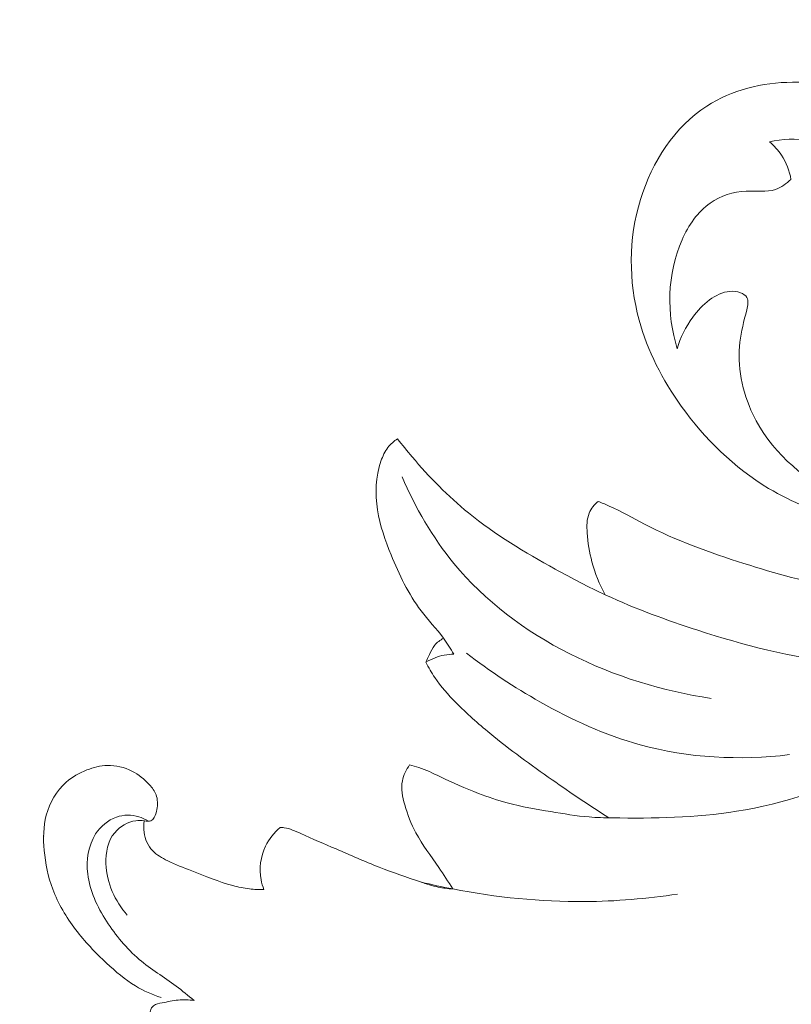
# Model space of a CAD drawing. Units: centimetres. Extents: x 206 to 373, y 673 to 909.
# Drawn here: x 323 to 328, y 790 to 797 of the extents above; entities that cross this region are included whole.
import ezdxf

# ---------------------------------------------------------------- set-up
doc = ezdxf.new("R2010")
doc.units = ezdxf.units.CM
doc.header["$MEASUREMENT"] = 0
doc.layers.add('layer 1', color=7, linetype='Continuous')

msp = doc.modelspace()

# ---------------------------------------------------------------- linework, layer by layer
at = {"layer": 'layer 1', "color": 250, "lineweight": 20}
for points, knots in [([(206.14891, 673.08453), (206.14891, 673.08453), (206.14891, 909.27022), (206.14891, 909.27022), (206.14891, 909.27022), (206.14891, 909.27022), (373.14892, 909.27022), (373.14892, 909.27022), (373.14892, 909.27022), (373.14892, 909.27022), (373.14892, 673.08453), (373.14892, 673.08453), (373.14892, 673.08453), (373.14892, 673.08453), (206.14891, 673.08453), (206.14891, 673.08453)], [0, 0, 0, 0, 0.2, 0.2, 0.2, 0.2, 0.4, 0.4, 0.4, 0.4, 0.6, 0.6, 0.6, 0.6, 1, 1, 1, 1]), ([(328.71057, 793.5829), (328.63535, 793.59476), (328.56083, 793.61068), (328.48715, 793.63036), (328.48715, 793.63036), (328.31027, 793.67752), (328.13804, 793.74585), (327.98126, 793.83968), (327.98126, 793.83968), (327.75172, 793.97698), (327.5552, 794.16878), (327.39856, 794.38816), (327.39856, 794.38816), (327.27382, 794.56293), (327.1744, 794.75528), (327.11825, 794.96169), (327.11825, 794.96169), (327.04791, 795.22064), (327.04579, 795.50173), (327.12727, 795.7661), (327.12727, 795.7661), (327.20424, 796.01582), (327.35585, 796.25075), (327.56896, 796.38873), (327.56896, 796.38873), (327.73526, 796.49624), (327.93914, 796.54484), (328.14136, 796.54751), (328.14136, 796.54751), (328.295, 796.54952), (328.44764, 796.52505), (328.58073, 796.45491), (328.58073, 796.45491), (328.69958, 796.39232), (328.80279, 796.29334), (328.86463, 796.17334), (328.86463, 796.17334), (328.91026, 796.08468), (328.93343, 795.98459), (328.92782, 795.88397), (328.92782, 795.88397), (328.92179, 795.77641), (328.88302, 795.66838), (328.80102, 795.59227), (328.80102, 795.59227), (328.74995, 795.54481), (328.68201, 795.50979), (328.61741, 795.51799), (328.61741, 795.51799), (328.5833, 795.5223), (328.55007, 795.53865), (328.52214, 795.55879)], [0, 0, 0, 0, 0.0714286, 0.0714286, 0.0714286, 0.0714286, 0.1428571, 0.1428571, 0.1428571, 0.1428571, 0.2142857, 0.2142857, 0.2142857, 0.2142857, 0.2857143, 0.2857143, 0.2857143, 0.2857143, 0.3571429, 0.3571429, 0.3571429, 0.3571429, 0.4285714, 0.4285714, 0.4285714, 0.4285714, 0.5, 0.5, 0.5, 0.5, 0.5714286, 0.5714286, 0.5714286, 0.5714286, 0.6428571, 0.6428571, 0.6428571, 0.6428571, 0.7142857, 0.7142857, 0.7142857, 0.7142857, 0.7857143, 0.7857143, 0.7857143, 0.7857143, 0.8571429, 0.8571429, 0.8571429, 0.8571429, 1, 1, 1, 1]), ([(328.52214, 795.55879), (328.55522, 795.57971), (328.58767, 795.60762), (328.60636, 795.64068), (328.60636, 795.64068), (328.65151, 795.72055), (328.61661, 795.83065), (328.56299, 795.91921), (328.56299, 795.91921), (328.48834, 796.04249), (328.37723, 796.12384), (328.24994, 796.15364), (328.24994, 796.15364), (328.16458, 796.17357), (328.07207, 796.1703), (327.98643, 796.14977)], [0, 0, 0, 0, 0.2, 0.2, 0.2, 0.2, 0.4, 0.4, 0.4, 0.4, 0.6, 0.6, 0.6, 0.6, 1, 1, 1, 1]), ([(327.98643, 796.14977), (328.01708, 796.12438), (328.04465, 796.09475), (328.06685, 796.06141), (328.06685, 796.06141), (328.09919, 796.01293), (328.12038, 795.95658), (328.13042, 795.89929)], [0, 0, 0, 0, 0.3333333, 0.3333333, 0.3333333, 0.3333333, 1, 1, 1, 1]), ([(328.13042, 795.89929), (328.10059, 795.87123), (328.06549, 795.84546), (328.02764, 795.83243), (328.02764, 795.83243), (327.96689, 795.81157), (327.89903, 795.82373), (327.83203, 795.82106), (327.83203, 795.82106), (327.74603, 795.81778), (327.66145, 795.79013), (327.59251, 795.74194), (327.59251, 795.74194), (327.50816, 795.68303), (327.44723, 795.59335), (327.40427, 795.49669), (327.40427, 795.49669), (327.30266, 795.26853), (327.30067, 795.00136), (327.37225, 794.77087)], [0, 0, 0, 0, 0.1666667, 0.1666667, 0.1666667, 0.1666667, 0.3333333, 0.3333333, 0.3333333, 0.3333333, 0.5, 0.5, 0.5, 0.5, 0.6666667, 0.6666667, 0.6666667, 0.6666667, 1, 1, 1, 1]), ([(327.37225, 794.77087), (327.39239, 794.84619), (327.42716, 794.91496), (327.476, 794.98076), (327.476, 794.98076), (327.53888, 795.06539), (327.62513, 795.14492), (327.72349, 795.15298), (327.72349, 795.15298), (327.747, 795.15496), (327.77109, 795.15277), (327.7944, 795.14371), (327.7944, 795.14371), (327.81145, 795.13707), (327.82807, 795.1268), (327.83642, 795.11283), (327.83642, 795.11283), (327.84962, 795.09076), (327.84256, 795.05971), (327.83553, 795.03028), (327.83553, 795.03028), (327.81673, 794.95188), (327.79775, 794.88528), (327.78931, 794.81508), (327.78931, 794.81508), (327.77059, 794.65846), (327.80477, 794.48448), (327.87646, 794.33356), (327.87646, 794.33356), (327.9889, 794.097), (328.19366, 793.9171), (328.42287, 793.79911), (328.42287, 793.79911), (328.53498, 793.74133), (328.65299, 793.69839), (328.77506, 793.67166)], [0, 0, 0, 0, 0.1, 0.1, 0.1, 0.1, 0.2, 0.2, 0.2, 0.2, 0.3, 0.3, 0.3, 0.3, 0.4, 0.4, 0.4, 0.4, 0.5, 0.5, 0.5, 0.5, 0.6, 0.6, 0.6, 0.6, 0.7, 0.7, 0.7, 0.7, 0.8, 0.8, 0.8, 0.8, 1, 1, 1, 1]), ([(326.84479, 793.7528), (326.86969, 793.743), (326.89439, 793.7328), (326.91879, 793.7219), (326.91879, 793.7219), (326.99949, 793.6859), (327.07619, 793.6414), (327.15469, 793.6008), (327.15469, 793.6008), (327.36519, 793.4919), (327.58899, 793.411), (327.81549, 793.3392), (327.81549, 793.3392), (328.02649, 793.2723), (328.23979, 793.2133), (328.45699, 793.1758), (328.45699, 793.1758), (328.72409, 793.1296), (328.99709, 793.1157), (329.26929, 793.1208), (329.26929, 793.1208), (329.48729, 793.1249), (329.70469, 793.141), (329.91839, 793.1794), (329.91839, 793.1794), (330.15939, 793.2227), (330.39559, 793.2943), (330.62359, 793.3861), (330.62359, 793.3861), (330.82529, 793.4672), (331.02049, 793.5641), (331.20089, 793.6851), (331.20089, 793.6851), (331.35209, 793.7866), (331.49289, 793.9051), (331.61429, 794.0407), (331.61429, 794.0407), (331.67229, 794.1055), (331.72589, 794.1742), (331.77679, 794.2448), (331.77679, 794.2448), (331.80959, 794.2902), (331.84129, 794.3363), (331.87149, 794.3834)], [0, 0, 0, 0, 0.0833333, 0.0833333, 0.0833333, 0.0833333, 0.1666667, 0.1666667, 0.1666667, 0.1666667, 0.25, 0.25, 0.25, 0.25, 0.3333333, 0.3333333, 0.3333333, 0.3333333, 0.4166667, 0.4166667, 0.4166667, 0.4166667, 0.5, 0.5, 0.5, 0.5, 0.5833333, 0.5833333, 0.5833333, 0.5833333, 0.6666667, 0.6666667, 0.6666667, 0.6666667, 0.75, 0.75, 0.75, 0.75, 0.8333333, 0.8333333, 0.8333333, 0.8333333, 1, 1, 1, 1]), ([(325.88329, 792.7352), (325.86159, 792.7713), (325.83909, 792.807), (325.81419, 792.8409), (325.81419, 792.8409), (325.76739, 792.9045), (325.71209, 792.9616), (325.66429, 793.0242), (325.66429, 793.0242), (325.57929, 793.1357), (325.51819, 793.2646), (325.46509, 793.3958), (325.46509, 793.3958), (325.42559, 793.4934), (325.39049, 793.5923), (325.37449, 793.6963), (325.37449, 793.6963), (325.35789, 793.8043), (325.36199, 793.9177), (325.39759, 794.0216), (325.39759, 794.0216), (325.40869, 794.0541), (325.42289, 794.0856), (325.44369, 794.1124), (325.44369, 794.1124), (325.46129, 794.1352), (325.48369, 794.1546), (325.50789, 794.1702)], [0, 0, 0, 0, 0.125, 0.125, 0.125, 0.125, 0.25, 0.25, 0.25, 0.25, 0.375, 0.375, 0.375, 0.375, 0.5, 0.5, 0.5, 0.5, 0.625, 0.625, 0.625, 0.625, 0.75, 0.75, 0.75, 0.75, 1, 1, 1, 1]), ([(325.50789, 794.1702), (325.53929, 794.1292), (325.57169, 794.0891), (325.60509, 794.0497), (325.60509, 794.0497), (325.71909, 793.9148), (325.84379, 793.7878), (325.98049, 793.6765), (325.98049, 793.6765), (326.15849, 793.5315), (326.35689, 793.4128), (326.55839, 793.3016), (326.55839, 793.3016), (326.66949, 793.2404), (326.78139, 793.1814), (326.89599, 793.1282), (326.89599, 793.1282), (327.09449, 793.0361), (327.30089, 792.9614), (327.51009, 792.8938), (327.51009, 792.8938), (327.81819, 792.7942), (328.13269, 792.7102), (328.45359, 792.6791), (328.45359, 792.6791), (328.66719, 792.6584), (328.88369, 792.6612), (329.09749, 792.6808)], [0, 0, 0, 0, 0.125, 0.125, 0.125, 0.125, 0.25, 0.25, 0.25, 0.25, 0.375, 0.375, 0.375, 0.375, 0.5, 0.5, 0.5, 0.5, 0.625, 0.625, 0.625, 0.625, 0.75, 0.75, 0.75, 0.75, 1, 1, 1, 1]), ([(325.53779, 793.9175), (325.62719, 793.7115), (325.73999, 793.5135), (325.88319, 793.3393), (325.88319, 793.3393), (326.29539, 792.8378), (326.95959, 792.5338), (327.59779, 792.4397)], [0, 0, 0, 0, 0.3333333, 0.3333333, 0.3333333, 0.3333333, 1, 1, 1, 1]), ([(326.89109, 793.1305), (326.85379, 793.2001), (326.82419, 793.2746), (326.80379, 793.3506), (326.80379, 793.3506), (326.78699, 793.413), (326.77649, 793.4764), (326.77189, 793.5425), (326.77189, 793.5425), (326.76869, 793.5879), (326.76839, 793.6345), (326.78549, 793.6751), (326.78549, 793.6751), (326.79809, 793.7049), (326.82019, 793.7315), (326.84479, 793.7528)], [0, 0, 0, 0, 0.2, 0.2, 0.2, 0.2, 0.4, 0.4, 0.4, 0.4, 0.6, 0.6, 0.6, 0.6, 1, 1, 1, 1]), ([(325.69729, 792.6808), (325.70419, 792.6981), (325.71229, 792.7149), (325.72029, 792.7319), (325.72029, 792.7319), (325.73029, 792.7532), (325.74029, 792.7748), (325.75489, 792.793), (325.75489, 792.793), (325.77069, 792.8129), (325.79179, 792.8288), (325.81419, 792.8409)], [0, 0, 0, 0, 0.25, 0.25, 0.25, 0.25, 0.5, 0.5, 0.5, 0.5, 1, 1, 1, 1]), ([(325.69729, 792.6808), (325.71659, 792.6924), (325.73699, 792.7024), (325.75819, 792.7105), (325.75819, 792.7105), (325.79809, 792.7256), (325.84079, 792.7338), (325.88329, 792.7352)], [0, 0, 0, 0, 0.3333333, 0.3333333, 0.3333333, 0.3333333, 1, 1, 1, 1]), ([(325.96779, 792.7417), (326.12179, 792.621), (326.28589, 792.5136), (326.45679, 792.4171), (326.45679, 792.4171), (326.66869, 792.2975), (326.89089, 792.1945), (327.12509, 792.1299), (327.12509, 792.1299), (327.44609, 792.0414), (327.78969, 792.0251), (328.11949, 792.0645)], [0, 0, 0, 0, 0.25, 0.25, 0.25, 0.25, 0.5, 0.5, 0.5, 0.5, 1, 1, 1, 1]), ([(326.91569, 791.6435), (326.78799, 791.7248), (326.66269, 791.8095), (326.53869, 791.8964), (326.53869, 791.8964), (326.39709, 791.9955), (326.25729, 792.0973), (326.12369, 792.2068), (326.12369, 792.2068), (326.04489, 792.2714), (325.96819, 792.3387), (325.89649, 792.4116), (325.89649, 792.4116), (325.84549, 792.4634), (325.79699, 792.5181), (325.75649, 792.5784), (325.75649, 792.5784), (325.73459, 792.6111), (325.71489, 792.6455), (325.69729, 792.6808)], [0, 0, 0, 0, 0.1666667, 0.1666667, 0.1666667, 0.1666667, 0.3333333, 0.3333333, 0.3333333, 0.3333333, 0.5, 0.5, 0.5, 0.5, 0.6666667, 0.6666667, 0.6666667, 0.6666667, 1, 1, 1, 1]), ([(323.93339, 790.4446), (323.87369, 790.4646), (323.81529, 790.4902), (323.76129, 790.5227), (323.76129, 790.5227), (323.69099, 790.565), (323.62819, 790.6188), (323.56809, 790.6751), (323.56809, 790.6751), (323.49389, 790.7445), (323.42389, 790.8177), (323.36239, 790.8985), (323.36239, 790.8985), (323.29969, 790.9809), (323.24589, 791.0712), (323.20969, 791.168), (323.20969, 791.168), (323.17889, 791.2507), (323.16089, 791.338), (323.15289, 791.4266), (323.15289, 791.4266), (323.14569, 791.5054), (323.14639, 791.5852), (323.16689, 791.6617), (323.16689, 791.6617), (323.18919, 791.7451), (323.23499, 791.8246), (323.29929, 791.8812), (323.29929, 791.8812), (323.33949, 791.9167), (323.38699, 791.9431), (323.43719, 791.9625), (323.43719, 791.9625), (323.48119, 791.9795), (323.52739, 791.991), (323.57429, 791.9922), (323.57429, 791.9922), (323.63019, 791.9936), (323.68719, 791.9806), (323.73709, 791.9555), (323.73709, 791.9555), (323.78179, 791.933), (323.82069, 791.9009), (323.85469, 791.8633), (323.85469, 791.8633), (323.87269, 791.8434), (323.88919, 791.8221), (323.89839, 791.7977), (323.89839, 791.7977), (323.90989, 791.7669), (323.90969, 791.7313), (323.90379, 791.6984), (323.90379, 791.6984), (323.90049, 791.6798), (323.89529, 791.6621), (323.88509, 791.6453), (323.88509, 791.6453), (323.87959, 791.6363), (323.87269, 791.6276), (323.86409, 791.6234), (323.86409, 791.6234), (323.85169, 791.6175), (323.83569, 791.6212), (323.82049, 791.6234), (323.82049, 791.6234), (323.80059, 791.6263), (323.78209, 791.6267), (323.76359, 791.6242), (323.76359, 791.6242), (323.71079, 791.6171), (323.65759, 791.5867), (323.62259, 791.5445), (323.62259, 791.5445), (323.57609, 791.4886), (323.56159, 791.412), (323.56419, 791.3375), (323.56419, 791.3375), (323.56869, 791.209), (323.62449, 791.087), (323.70669, 790.9946)], [0, 0, 0, 0, 0.047619, 0.047619, 0.047619, 0.047619, 0.0952381, 0.0952381, 0.0952381, 0.0952381, 0.1428571, 0.1428571, 0.1428571, 0.1428571, 0.1904762, 0.1904762, 0.1904762, 0.1904762, 0.2380952, 0.2380952, 0.2380952, 0.2380952, 0.2857143, 0.2857143, 0.2857143, 0.2857143, 0.3333333, 0.3333333, 0.3333333, 0.3333333, 0.3809524, 0.3809524, 0.3809524, 0.3809524, 0.4285714, 0.4285714, 0.4285714, 0.4285714, 0.4761905, 0.4761905, 0.4761905, 0.4761905, 0.5238095, 0.5238095, 0.5238095, 0.5238095, 0.5714286, 0.5714286, 0.5714286, 0.5714286, 0.6190476, 0.6190476, 0.6190476, 0.6190476, 0.6666667, 0.6666667, 0.6666667, 0.6666667, 0.7142857, 0.7142857, 0.7142857, 0.7142857, 0.7619048, 0.7619048, 0.7619048, 0.7619048, 0.8095238, 0.8095238, 0.8095238, 0.8095238, 0.8571429, 0.8571429, 0.8571429, 0.8571429, 0.9047619, 0.9047619, 0.9047619, 0.9047619, 1, 1, 1, 1]), ([(325.87639, 791.1691), (325.84529, 791.2172), (325.81489, 791.2657), (325.78249, 791.3132), (325.78249, 791.3132), (325.73049, 791.3894), (325.67309, 791.4629), (325.62989, 791.5435), (325.62989, 791.5435), (325.59849, 791.6023), (325.57449, 791.6648), (325.55609, 791.7309), (325.55609, 791.7309), (325.54149, 791.7833), (325.53029, 791.838), (325.54029, 791.8902), (325.54029, 791.8902), (325.54749, 791.928), (325.56589, 791.9646), (325.58859, 791.9959)], [0, 0, 0, 0, 0.1666667, 0.1666667, 0.1666667, 0.1666667, 0.3333333, 0.3333333, 0.3333333, 0.3333333, 0.5, 0.5, 0.5, 0.5, 0.6666667, 0.6666667, 0.6666667, 0.6666667, 1, 1, 1, 1]), ([(325.58859, 791.9959), (325.60899, 791.9914), (325.62929, 791.9861), (325.64909, 791.9796), (325.64909, 791.9796), (325.69749, 791.9638), (325.74319, 791.9407), (325.78919, 791.9186), (325.78919, 791.9186), (325.87429, 791.8776), (325.96049, 791.8399), (326.04849, 791.8063), (326.04849, 791.8063), (326.11109, 791.7824), (326.17459, 791.7606), (326.23929, 791.7432), (326.23929, 791.7432), (326.33459, 791.7175), (326.43219, 791.7015), (326.52979, 791.6849), (326.52979, 791.6849), (326.61449, 791.6705), (326.69919, 791.6557), (326.78449, 791.649), (326.78449, 791.649), (326.83569, 791.645), (326.88709, 791.6439), (326.93849, 791.6432), (326.93849, 791.6432), (327.21579, 791.639), (327.49429, 791.6435), (327.76769, 791.6873), (327.76769, 791.6873), (328.08499, 791.7381), (328.39549, 791.8418), (328.68649, 791.978)], [0, 0, 0, 0, 0.1, 0.1, 0.1, 0.1, 0.2, 0.2, 0.2, 0.2, 0.3, 0.3, 0.3, 0.3, 0.4, 0.4, 0.4, 0.4, 0.5, 0.5, 0.5, 0.5, 0.6, 0.6, 0.6, 0.6, 0.7, 0.7, 0.7, 0.7, 0.8, 0.8, 0.8, 0.8, 1, 1, 1, 1]), ([(323.84769, 791.6203), (323.82779, 791.6333), (323.80609, 791.6438), (323.78309, 791.6508), (323.78309, 791.6508), (323.73519, 791.6654), (323.68189, 791.6647), (323.63429, 791.6484), (323.63429, 791.6484), (323.57729, 791.6289), (323.52849, 791.5868), (323.49559, 791.536), (323.49559, 791.536), (323.44559, 791.4587), (323.43209, 791.361), (323.44269, 791.2696), (323.44269, 791.2696), (323.45579, 791.1554), (323.50629, 791.051), (323.56809, 790.9547), (323.56809, 790.9547), (323.62919, 790.8594), (323.70129, 790.7721), (323.78619, 790.7001), (323.78619, 790.7001), (323.86329, 790.6347), (323.95099, 790.5819), (324.03229, 790.5212), (324.03229, 790.5212), (324.07309, 790.4907), (324.11229, 790.4582), (324.15149, 790.4259)], [0, 0, 0, 0, 0.1111111, 0.1111111, 0.1111111, 0.1111111, 0.2222222, 0.2222222, 0.2222222, 0.2222222, 0.3333333, 0.3333333, 0.3333333, 0.3333333, 0.4444444, 0.4444444, 0.4444444, 0.4444444, 0.5555556, 0.5555556, 0.5555556, 0.5555556, 0.6666667, 0.6666667, 0.6666667, 0.6666667, 0.7777778, 0.7777778, 0.7777778, 0.7777778, 1, 1, 1, 1]), ([(323.81969, 791.6236), (323.81529, 791.5981), (323.81459, 791.5719), (323.81839, 791.546), (323.81839, 791.546), (323.82489, 791.5013), (323.84469, 791.4573), (323.87509, 791.4248), (323.87509, 791.4248), (323.90269, 791.3953), (323.93909, 791.3753), (323.97589, 791.3576), (323.97589, 791.3576), (324.02859, 791.3321), (324.08209, 791.3112), (324.13579, 791.2899), (324.13579, 791.2899), (324.22569, 791.2543), (324.31589, 791.2175), (324.40959, 791.1923), (324.40959, 791.1923), (324.44599, 791.1825), (324.48299, 791.1744), (324.52039, 791.1698), (324.52039, 791.1698), (324.55249, 791.1659), (324.58479, 791.1644), (324.61709, 791.1651)], [0, 0, 0, 0, 0.125, 0.125, 0.125, 0.125, 0.25, 0.25, 0.25, 0.25, 0.375, 0.375, 0.375, 0.375, 0.5, 0.5, 0.5, 0.5, 0.625, 0.625, 0.625, 0.625, 0.75, 0.75, 0.75, 0.75, 1, 1, 1, 1]), ([(324.61709, 791.1651), (324.60899, 791.1863), (324.60269, 791.2081), (324.59849, 791.2305), (324.59849, 791.2305), (324.58479, 791.3048), (324.59469, 791.3855), (324.62739, 791.4541), (324.62739, 791.4541), (324.65049, 791.5024), (324.68479, 791.5447), (324.72479, 791.5793)], [0, 0, 0, 0, 0.25, 0.25, 0.25, 0.25, 0.5, 0.5, 0.5, 0.5, 1, 1, 1, 1]), ([(324.72479, 791.5793), (324.73409, 791.5792), (324.74349, 791.5786), (324.75279, 791.5774), (324.75279, 791.5774), (324.79109, 791.5723), (324.82679, 791.5549), (324.86239, 791.5384), (324.86239, 791.5384), (324.94109, 791.502), (325.01969, 791.4698), (325.09819, 791.4362), (325.09819, 791.4362), (325.19349, 791.3954), (325.28859, 791.3524), (325.38539, 791.3145), (325.38539, 791.3145), (325.47629, 791.2788), (325.56869, 791.2477), (325.66139, 791.2164), (325.66139, 791.2164), (325.70029, 791.2033), (325.73929, 791.1901), (325.77929, 791.1816), (325.77929, 791.1816), (325.81119, 791.1748), (325.84389, 791.171), (325.87639, 791.1691)], [0, 0, 0, 0, 0.125, 0.125, 0.125, 0.125, 0.25, 0.25, 0.25, 0.25, 0.375, 0.375, 0.375, 0.375, 0.5, 0.5, 0.5, 0.5, 0.625, 0.625, 0.625, 0.625, 0.75, 0.75, 0.75, 0.75, 1, 1, 1, 1]), ([(325.66519, 791.2151), (325.73529, 791.1981), (325.80569, 791.1828), (325.87639, 791.1691), (325.87639, 791.1691), (326.16569, 791.113), (326.46099, 791.0831), (326.75589, 791.0852), (326.75589, 791.0852), (326.96299, 791.0867), (327.16999, 791.104), (327.37439, 791.1355)], [0, 0, 0, 0, 0.25, 0.25, 0.25, 0.25, 0.5, 0.5, 0.5, 0.5, 1, 1, 1, 1]), ([(324.15149, 790.4259), (324.11639, 790.4303), (324.08019, 790.4321), (324.04529, 790.4288), (324.04529, 790.4288), (324.00979, 790.4255), (323.97569, 790.417), (323.93849, 790.41), (323.93849, 790.41), (323.91819, 790.4062), (323.89699, 790.4029), (323.88229, 790.3912), (323.88229, 790.3912), (323.86139, 790.3747), (323.85359, 790.3415), (323.85489, 790.3116), (323.85489, 790.3116), (323.85739, 790.25), (323.89839, 790.2025), (323.94139, 790.1612), (323.94139, 790.1612), (323.99529, 790.1094), (324.05249, 790.0673), (324.11169, 790.0266), (324.11169, 790.0266), (324.20929, 789.9595), (324.31219, 789.8964), (324.42039, 789.8457), (324.42039, 789.8457), (324.56619, 789.7775), (324.72159, 789.732), (324.87919, 789.6982), (324.87919, 789.6982), (325.06649, 789.6579), (325.25689, 789.6341), (325.44769, 789.6316)], [0, 0, 0, 0, 0.1, 0.1, 0.1, 0.1, 0.2, 0.2, 0.2, 0.2, 0.3, 0.3, 0.3, 0.3, 0.4, 0.4, 0.4, 0.4, 0.5, 0.5, 0.5, 0.5, 0.6, 0.6, 0.6, 0.6, 0.7, 0.7, 0.7, 0.7, 0.8, 0.8, 0.8, 0.8, 1, 1, 1, 1])]:
    msp.add_open_spline(points, degree=3, knots=knots, dxfattribs=at)
at = {"layer": 'layer 1', "lineweight": 20}
msp.add_open_spline([(323.14879, 791.5208), (323.14939, 791.5208), (323.14979, 791.5212), (323.14979, 791.5218), (323.14979, 791.5218), (323.14979, 791.5224), (323.14939, 791.5228), (323.14879, 791.5228), (323.14879, 791.5228), (323.14829, 791.5228), (323.14779, 791.5224), (323.14779, 791.5218), (323.14779, 791.5218), (323.14779, 791.5212), (323.14829, 791.5208), (323.14879, 791.5208)], degree=3, knots=[0, 0, 0, 0, 0.2, 0.2, 0.2, 0.2, 0.4, 0.4, 0.4, 0.4, 0.6, 0.6, 0.6, 0.6, 1, 1, 1, 1], dxfattribs=at)

doc.saveas('drawing.dxf')
